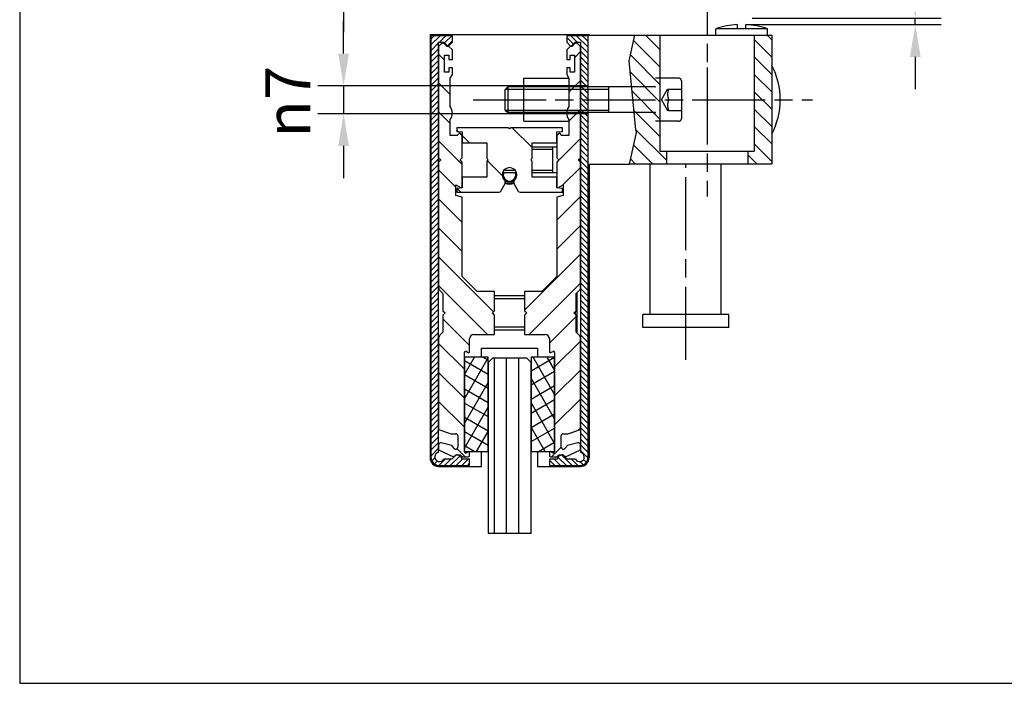
# Model space of a CAD drawing. Units: millimetres. Extents: x 70 to 2050, y 60 to 2910.
# Drawn here: x 70 to 834, y 60 to 575 of the extents above; entities that cross this region are included whole.
import ezdxf

# ---------------------------------------------------------------- set-up
doc = ezdxf.new("R2010")
doc.units = ezdxf.units.MM
doc.header["$LTSCALE"] = 10
for name, pattern in [('CHAIN', [0.3543, 0.2362, -0.0295, 0.0591, -0.0295]), ('STRICHPUNKT', [25.4, 12.7, -6.35, 0, -6.35]), ('VERDECKT', [9.525, 6.35, -3.175])]:
    doc.linetypes.add(name, pattern=pattern)
for name, color, linetype in [('Deutsch', 4, 'Continuous'), ('Dick', 2, 'Continuous'), ('Duenn', 7, 'Continuous'), ('Mass', 7, 'Continuous'), ('Mittellinie', 7, 'STRICHPUNKT'), ('Rahmen', 2, 'Continuous'), ('Schraffur', 9, 'Continuous'), ('Verdeckt', 7, 'VERDECKT')]:
    doc.layers.add(name, color=color, linetype=linetype)
doc.styles.add('Bemassungstext (DORMA)', font='isocpeur.ttf')
doc.styles.add('Notiztext Gr. 3.5 (DORMA)', font='isocpeur.ttf')
doc.styles.add('Textstil41', font='isocpeur.ttf')
doc.dimstyles.new('Bemassung (DORMA)', dxfattribs={"dimscale": 10, "dimtxt": 3.5, "dimasz": 2.5, "dimexe": 2, "dimexo": 0, "dimgap": 0.8, "dimtad": 1, "dimdec": 8, "dimrnd": 1e-08, "dimtxsty": 'Bemassungstext (DORMA)', "dimcen": 0.09, "dimdle": 10, "dimclrd": 256, "dimclre": 256, "dimclrt": 7, "dimadec": 6, "dimazin": 2, "dimtfac": 0.714286, "dimtdec": 3, "dimtmove": 0, "dimatfit": 3, "dimfxl": 0, "dimtolj": 1, "dimlwd": -1, "dimlwe": -1, "dimarcsym": 0})

# ---------------------------------------------------------------- blocks, each defined once
blk = doc.blocks.new('Ränder A4 Rahmen -DETAIL-')
at = {"layer": 'Rahmen'}
for p, q in [((7, 291), (7, 6)), ((7, 6), (205, 6))]:
    blk.add_line(p, q, dxfattribs=at)
at = {"layer": 'Deutsch', "style": 'Textstil41'}
blk.add_attdef('DETAIL-Name-Deutsch_001', (40.5, 281), '', height=5, dxfattribs=at)
at = {"layer": 'Rahmen'}
for tag, p, height, style in [('DETAIL-Datum_001', (84.6, 10.5), 3.5, 'Notiztext Gr. 3.5 (DORMA)'), ('DETAIL-Nummer_001', (173, 9), 5, 'Textstil41')]:
    blk.add_attdef(tag, p, '', height=height, dxfattribs=dict(at, style=style))
blk = doc.blocks.new('*D36')
at = {"layer": 'Defpoints', "color": 0}
for p in [(638.27, 575.89), (633.27, 570.8), (764.66, 570.8)]:
    blk.add_point(p, dxfattribs=at)
at = {"layer": 'Mass'}
for p, q in [((764.66, 600.89), (764.66, 811.64)), ((638.27, 575.89), (784.66, 575.89)), ((764.66, 570.8), (764.66, 575.89)), ((633.27, 570.8), (784.66, 570.8)), ((764.66, 545.8), (764.66, 520.8))]:
    blk.add_line(p, q, dxfattribs=at)
for points in [[(760.49, 600.89), (768.82, 600.89), (764.66, 575.89)], [(760.49, 545.8), (768.82, 545.8), (764.66, 570.8)]]:
    blk.add_solid(points, dxfattribs=at)
at = {"layer": 'Mass', "color": 7, "insert": (714.66, 633.89), "char_height": 35, "attachment_point": 1, "rotation": 90, "style": 'Bemassungstext (DORMA)'}
blk.add_mtext('\\A1; max.2,5', dxfattribs=at)
blk = doc.blocks.new('*D37')
at = {"layer": 'Defpoints', "color": 0}
for p in [(503.27, 636.72), (321.21, 615.05), (503.27, 615.05)]:
    blk.add_point(p, dxfattribs=at)
at = {"layer": 'Mass'}
for p, q in [((321.21, 661.72), (321.21, 686.72)), ((503.27, 636.72), (301.21, 636.72)), ((321.21, 636.72), (321.21, 615.05)), ((503.27, 615.05), (301.21, 615.05)), ((321.21, 590.05), (321.21, 565.05))]:
    blk.add_line(p, q, dxfattribs=at)
for points in [[(317.05, 661.72), (325.38, 661.72), (321.21, 636.72)], [(317.05, 590.05), (325.38, 590.05), (321.21, 615.05)]]:
    blk.add_solid(points, dxfattribs=at)
at = {"layer": 'Mass', "color": 7, "insert": (260.55, 596.48), "char_height": 35, "attachment_point": 1, "rotation": 90, "style": 'Bemassungstext (DORMA)'}
blk.add_mtext('\\A1;{\\A1;\\fAIGDT|b0|i0;\\H35.0000;n\\fISOCPEUR|b0|i0;\\H0.0000;}7', dxfattribs=at)
blk = doc.blocks.new('*D38')
at = {"layer": 'Defpoints', "color": 0}
for p in [(510.94, 523.39), (321.21, 501.72), (510.94, 501.72)]:
    blk.add_point(p, dxfattribs=at)
at = {"layer": 'Mass'}
for p, q in [((321.21, 548.39), (321.21, 573.39)), ((510.94, 523.39), (301.21, 523.39)), ((321.21, 523.39), (321.21, 501.72)), ((510.94, 501.72), (301.21, 501.72)), ((321.21, 476.72), (321.21, 451.72))]:
    blk.add_line(p, q, dxfattribs=at)
for points in [[(317.05, 548.39), (325.38, 548.39), (321.21, 523.39)], [(317.05, 476.72), (325.38, 476.72), (321.21, 501.72)]]:
    blk.add_solid(points, dxfattribs=at)
at = {"layer": 'Mass', "color": 7, "insert": (260.55, 483.15), "char_height": 35, "attachment_point": 1, "rotation": 90, "style": 'Bemassungstext (DORMA)'}
blk.add_mtext('\\A1;{\\A1;\\fAIGDT|b0|i0;\\H35.0000;n\\fISOCPEUR|b0|i0;\\H0.0000;}7', dxfattribs=at)

msp = doc.modelspace()

# ---------------------------------------------------------------- hatches: boundary and pattern name
at = {"layer": 'Schraffur'}
h = msp.add_hatch(dxfattribs=at)
h.set_pattern_fill('ANSI31', color=256, scale=25.4, style=0)
h.set_pattern_definition([(45, (0, 0), (-2.245064, 2.245064), [])])
edge = h.paths.add_edge_path()
edge.add_line((405.60763862, 557.21879356), (405.60763862, 562.21879356))
edge.add_line((405.60763862, 562.21879356), (388.94097195, 562.21879356))
edge.add_line((388.94097195, 562.21879356), (388.94097195, 235.5521269))
edge.add_ellipse((395.60763862, 235.5521269), major_axis=(-6.66666667, 0), ratio=1, start_angle=0, end_angle=90)
edge.add_line((395.60763862, 228.88546023), (418.94097195, 228.88546023))
edge.add_line((418.94097195, 228.88546023), (418.94097195, 233.88546023))
edge.add_line((418.94097195, 233.88546023), (412.94097195, 233.88546023))
edge.add_ellipse((409.9409764, 233.88029082), major_axis=(2.99999555, 0.00516941), ratio=1, start_angle=0, end_angle=74.9012714294)
edge.add_line((410.71743354, 236.77806829), (409.199791, 237.18471939))
edge.add_ellipse((408.94097195, 236.21879356), major_axis=(0.25881905, 0.96592583), ratio=1, start_angle=0, end_angle=15)
edge.add_ellipse((408.94097195, 236.21879356), major_axis=(0, 1), ratio=1, start_angle=0, end_angle=45)
edge.add_line((408.23386517, 236.92590034), (405.19342505, 233.88546023))
edge.add_line((405.19342505, 233.88546023), (398.87362494, 233.88546023))
edge.add_ellipse((395.60763862, 235.5521269), major_axis=(3.26598632, -1.66666667), ratio=1, start_angle=127.5113734858, end_angle=360, ccw=False)
edge.add_line((394.94097195, 239.15767817), (394.94097195, 240.99238291))
edge.add_line((394.94097195, 240.99238291), (394.94097195, 244.88546023))
edge.add_line((394.94097195, 244.88546023), (394.94097195, 256.88546023))
edge.add_line((394.94097195, 256.88546023), (394.94097195, 327.50474835))
edge.add_line((394.94097195, 327.50474835), (394.94097195, 366.93283877))
edge.add_line((394.94097195, 366.93283877), (394.94097195, 464.21879356))
edge.add_line((394.94097195, 464.21879356), (394.94097195, 467.5521269))
edge.add_line((394.94097195, 467.5521269), (394.94097195, 553.88546023))
edge.add_line((394.94097195, 553.88546023), (394.94097195, 557.21879356))
edge.add_line((394.94097195, 557.21879356), (398.94097195, 557.21879356))
edge.add_line((398.94097195, 557.21879356), (402.27430528, 553.88546023))
edge.add_line((402.27430528, 553.88546023), (405.60763862, 557.21879356))
h = msp.add_hatch(dxfattribs=at)
h.set_pattern_fill('ANSI31', color=256, scale=25.4, angle=90, style=0)
h.set_pattern_definition([(135, (0, 0), (-2.245064, -2.245064), [])])
edge = h.paths.add_edge_path()
edge.add_line((494.27430528, 562.21879356), (494.27430528, 557.21879356))
edge.add_line((494.27430528, 557.21879356), (497.60763862, 553.88546023))
edge.add_line((497.60763862, 553.88546023), (500.94097195, 557.21879356))
edge.add_line((500.94097195, 557.21879356), (504.94097195, 557.21879356))
edge.add_line((504.94097195, 557.21879356), (504.94097195, 553.88546023))
edge.add_line((504.94097195, 553.88546023), (504.94097195, 522.5521269))
edge.add_line((504.94097195, 522.5521269), (504.94097195, 520.55546023))
edge.add_line((504.94097195, 520.55546023), (504.94097195, 504.54879356))
edge.add_line((504.94097195, 504.54879356), (504.94097195, 502.5521269))
edge.add_line((504.94097195, 502.5521269), (504.94097195, 467.5521269))
edge.add_line((504.94097195, 467.5521269), (504.94097195, 464.21879356))
edge.add_line((504.94097195, 464.21879356), (504.94097195, 366.93283877))
edge.add_line((504.94097195, 366.93283877), (504.94097195, 327.50474835))
edge.add_line((504.94097195, 327.50474835), (504.94097195, 256.88546023))
edge.add_line((504.94097195, 256.88546023), (504.94097195, 244.88546023))
edge.add_line((504.94097195, 244.88546023), (504.94097195, 240.99238291))
edge.add_line((504.94097195, 240.99238291), (504.94097195, 239.15767817))
edge.add_ellipse((504.27430528, 235.5521269), major_axis=(0.66666667, 3.60555128), ratio=1, start_angle=127.5113734858, end_angle=360, ccw=False)
edge.add_line((501.00831896, 233.88546023), (494.68851885, 233.88546023))
edge.add_line((494.68851885, 233.88546023), (491.64807873, 236.92590034))
edge.add_ellipse((490.94097195, 236.21879356), major_axis=(0.70710678, 0.70710678), ratio=1, start_angle=0, end_angle=45)
edge.add_ellipse((490.94097195, 236.21879356), major_axis=(0, 1), ratio=1, start_angle=0, end_angle=15)
edge.add_line((490.68215291, 237.18471939), (489.16451036, 236.77806829))
edge.add_ellipse((489.9409675, 233.88029082), major_axis=(-0.77645714, 2.89777748), ratio=1, start_angle=0, end_angle=74.9012714294)
edge.add_line((486.94097195, 233.88546023), (480.94097195, 233.88546023))
edge.add_line((480.94097195, 233.88546023), (480.94097195, 228.88546023))
edge.add_line((480.94097195, 228.88546023), (504.27430528, 228.88546023))
edge.add_ellipse((504.27430528, 235.5521269), major_axis=(0, -6.66666667), ratio=1, start_angle=0, end_angle=90)
edge.add_line((510.94097195, 235.5521269), (510.94097195, 462.5521269))
edge.add_line((510.94097195, 462.5521269), (510.94097195, 489.21879356))
edge.add_line((510.94097195, 489.21879356), (510.94097195, 502.5521269))
edge.add_line((510.94097195, 502.5521269), (510.94097195, 504.54879356))
edge.add_line((510.94097195, 504.54879356), (510.94097195, 520.55546023))
edge.add_line((510.94097195, 520.55546023), (510.94097195, 522.5521269))
edge.add_line((510.94097195, 522.5521269), (510.94097195, 562.21879356))
edge.add_line((510.94097195, 562.21879356), (494.27430528, 562.21879356))
h = msp.add_hatch(dxfattribs=at)
h.set_pattern_fill('ANSI31', color=256, scale=76.2, angle=90, style=0)
h.set_pattern_definition([(135, (0, 0), (-6.73519, -6.73519), [])])
h.paths.add_polyline_path([(639.94097195, 472.5521269), (639.94097195, 562.5521269), (653.27430528, 562.5521269), (653.27430528, 462.5521269), (634.94097195, 462.5521269), (634.94097195, 472.5521269)])
h.paths.add_polyline_path([(542.63858274, 542.73121358), (547.04323015, 562.5521269), (566.60763862, 562.5521269), (566.60763862, 472.5521269), (571.60763862, 472.5521269), (571.60763862, 462.5521269), (542.73973146, 462.5521269), (548.19244645, 487.08934436), (547.97989661, 489.21879356), (546.649037, 502.5521269), (544.65274759, 522.5521269)])
h = msp.add_hatch(dxfattribs=at)
h.set_pattern_fill('ANSI31', color=256, scale=127, angle=90, style=0)
h.set_pattern_definition([(135, (0, 0), (-11.22532, -11.22532), [])])
edge = h.paths.add_edge_path()
edge.add_ellipse((398.27430528, 327.50474835), major_axis=(-2.3570226, 2.3570226), ratio=1, start_angle=0, end_angle=45)
edge.add_line((394.94097195, 327.50474835), (394.94097195, 256.88546023))
edge.add_line((394.94097195, 256.88546023), (404.62167488, 253.5521269))
edge.add_line((404.62167488, 253.5521269), (408.27430528, 253.5521269))
edge.add_ellipse((408.27430528, 251.88546023), major_axis=(0, 1.66666667), ratio=1, start_angle=270, end_angle=360, ccw=False)
edge.add_line((409.94097195, 251.88546023), (409.94097195, 243.21879356))
edge.add_ellipse((408.27430528, 243.21879356), major_axis=(1.66666667, 0), ratio=1, start_angle=221, end_angle=360, ccw=False)
edge.add_line((407.01645598, 242.12536185), (405.09387265, 244.33704097))
edge.add_line((405.09387265, 244.33704097), (397.03900369, 246.49533661))
edge.add_ellipse((396.60763862, 244.88546023), major_axis=(0.43136508, 1.60987638), ratio=1, start_angle=0, end_angle=105)
edge.add_line((394.94097195, 244.88546023), (394.94097195, 240.99238291))
edge.add_line((394.94097195, 240.99238291), (406.60763862, 235.5521269))
edge.add_line((406.60763862, 235.5521269), (408.27430528, 237.21879356))
edge.add_line((408.27430528, 237.21879356), (408.94097195, 237.21879356))
edge.add_line((408.94097195, 237.21879356), (411.60763862, 237.21879356))
edge.add_line((411.60763862, 237.21879356), (413.27430528, 235.5521269))
edge.add_line((413.27430528, 235.5521269), (417.94097195, 235.5521269))
edge.add_ellipse((417.94097195, 236.5521269), major_axis=(0, -1), ratio=1, start_angle=0, end_angle=90)
edge.add_line((418.94097195, 236.5521269), (418.94097195, 239.0521269))
edge.add_ellipse((418.27430528, 239.0521269), major_axis=(0.66666667, 0), ratio=1, start_angle=0, end_angle=120)
edge.add_line((417.94097195, 239.62947717), (416.44097195, 238.76345176))
edge.add_ellipse((415.94097195, 239.62947717), major_axis=(0.5, -0.8660254), ratio=1, start_angle=240, end_angle=360, ccw=False)
edge.add_line((414.94097195, 239.62947717), (414.94097195, 239.71879356))
edge.add_line((414.94097195, 239.71879356), (414.94097195, 313.0521269))
edge.add_line((414.94097195, 313.0521269), (414.94097195, 316.47477663))
edge.add_ellipse((415.94097195, 316.47477663), major_axis=(-1, 0), ratio=1, start_angle=240, end_angle=360, ccw=False)
edge.add_line((416.44097195, 317.34080203), (417.94097195, 316.47477663))
edge.add_ellipse((418.27430528, 317.0521269), major_axis=(-0.33333333, -0.57735027), ratio=1, start_angle=0, end_angle=120)
edge.add_line((418.94097195, 317.0521269), (418.94097195, 327.21879356))
edge.add_ellipse((422.27430528, 327.21879356), major_axis=(-3.33333333, 0), ratio=1, start_angle=270, end_angle=360, ccw=False)
edge.add_line((422.27430528, 330.5521269), (438.27430528, 330.5521269))
edge.add_line((438.27430528, 330.5521269), (438.27430528, 345.5521269))
edge.add_line((438.27430528, 345.5521269), (436.60763862, 347.21879356))
edge.add_line((436.60763862, 347.21879356), (438.27430528, 348.88546023))
edge.add_line((438.27430528, 348.88546023), (438.27430528, 363.88546023))
edge.add_line((438.27430528, 363.88546023), (424.94097195, 363.88546023))
edge.add_line((424.94097195, 363.88546023), (413.27430528, 375.5521269))
edge.add_line((413.27430528, 375.5521269), (413.27430528, 436.88546023))
edge.add_line((413.27430528, 436.88546023), (408.27430528, 438.22520619))
edge.add_line((408.27430528, 438.22520619), (408.27430528, 446.62441968))
edge.add_line((408.27430528, 446.62441968), (412.44097195, 444.21879356))
edge.add_line((412.44097195, 444.21879356), (413.27430528, 445.0521269))
edge.add_line((413.27430528, 445.0521269), (413.27430528, 452.5521269))
edge.add_line((413.27430528, 452.5521269), (413.27430528, 464.21879356))
edge.add_line((413.27430528, 464.21879356), (411.60763862, 465.88546023))
edge.add_line((411.60763862, 465.88546023), (413.27430528, 467.5521269))
edge.add_line((413.27430528, 467.5521269), (413.27430528, 479.21879356))
edge.add_line((413.27430528, 479.21879356), (413.27430528, 484.88546023))
edge.add_line((413.27430528, 484.88546023), (411.27430528, 486.88546023))
edge.add_line((411.27430528, 486.88546023), (409.27430528, 484.88546023))
edge.add_line((409.27430528, 484.88546023), (403.94097195, 484.88546023))
edge.add_line((403.94097195, 484.88546023), (403.94097195, 497.21879356))
edge.add_ellipse((397.27430528, 502.21879356), major_axis=(6.66666667, -5), ratio=1, start_angle=0, end_angle=73.7397952917)
edge.add_line((403.94097195, 507.21879356), (403.94097195, 529.33204222))
edge.add_line((403.94097195, 529.33204222), (405.60763862, 532.21879356))
edge.add_line((405.60763862, 532.21879356), (405.60763862, 537.21879356))
edge.add_line((405.60763862, 537.21879356), (402.94097195, 537.21879356))
edge.add_line((402.94097195, 537.21879356), (402.94097195, 533.88546023))
edge.add_line((402.94097195, 533.88546023), (399.60763862, 533.88546023))
edge.add_line((399.60763862, 533.88546023), (399.60763862, 547.21879356))
edge.add_line((399.60763862, 547.21879356), (402.94097195, 547.21879356))
edge.add_line((402.94097195, 547.21879356), (402.94097195, 543.88546023))
edge.add_line((402.94097195, 543.88546023), (405.60763862, 543.88546023))
edge.add_line((405.60763862, 543.88546023), (405.60763862, 551.21879356))
edge.add_line((405.60763862, 551.21879356), (402.94097195, 553.88546023))
edge.add_line((402.94097195, 553.88546023), (402.27430528, 553.88546023))
edge.add_line((402.27430528, 553.88546023), (401.60763862, 553.88546023))
edge.add_line((401.60763862, 553.88546023), (399.68851885, 555.80458))
edge.add_ellipse((398.27430528, 554.39036644), major_axis=(1.41421356, 1.41421356), ratio=1, start_angle=0, end_angle=90)
edge.add_line((396.86009172, 555.80458), (394.94097195, 553.88546023))
edge.add_line((394.94097195, 553.88546023), (394.94097195, 467.5521269))
edge.add_line((394.94097195, 467.5521269), (396.60763862, 465.88546023))
edge.add_line((396.60763862, 465.88546023), (394.94097195, 464.21879356))
edge.add_line((394.94097195, 464.21879356), (394.94097195, 366.93283877))
edge.add_ellipse((398.27430528, 366.93283877), major_axis=(-3.33333333, 0), ratio=1, start_angle=0, end_angle=45)
edge.add_line((395.91728268, 364.57581617), (398.27430528, 362.21879356))
edge.add_line((398.27430528, 362.21879356), (398.27430528, 348.88546023))
edge.add_line((398.27430528, 348.88546023), (399.94097195, 347.21879356))
edge.add_line((399.94097195, 347.21879356), (398.27430528, 345.5521269))
edge.add_line((398.27430528, 345.5521269), (398.27430528, 332.21879356))
edge.add_line((398.27430528, 332.21879356), (395.91728268, 329.86177096))
h = msp.add_hatch(dxfattribs=at)
h.set_pattern_fill('ANSI31', color=256, scale=127, style=0)
h.set_pattern_definition([(45, (0, 0), (-11.22532, 11.22532), [])])
edge = h.paths.add_edge_path()
edge.add_line((461.60763862, 345.5521269), (461.60763862, 330.5521269))
edge.add_line((461.60763862, 330.5521269), (477.60763862, 330.5521269))
edge.add_ellipse((477.60763862, 327.21879356), major_axis=(0, 3.33333333), ratio=1, start_angle=270, end_angle=360, ccw=False)
edge.add_line((480.94097195, 327.21879356), (480.94097195, 317.0521269))
edge.add_ellipse((481.60763862, 317.0521269), major_axis=(-0.66666667, 0), ratio=1, start_angle=0, end_angle=120)
edge.add_line((481.94097195, 316.47477663), (483.44097195, 317.34080203))
edge.add_ellipse((483.94097195, 316.47477663), major_axis=(-0.5, 0.8660254), ratio=1, start_angle=240, end_angle=360, ccw=False)
edge.add_line((484.94097195, 316.47477663), (484.94097195, 313.0521269))
edge.add_line((484.94097195, 313.0521269), (484.94097195, 239.71879356))
edge.add_line((484.94097195, 239.71879356), (484.94097195, 239.62947717))
edge.add_ellipse((483.94097195, 239.62947717), major_axis=(1, 0), ratio=1, start_angle=240, end_angle=360, ccw=False)
edge.add_line((483.44097195, 238.76345176), (481.94097195, 239.62947717))
edge.add_ellipse((481.60763862, 239.0521269), major_axis=(0.33333333, 0.57735027), ratio=1, start_angle=0, end_angle=120)
edge.add_line((480.94097195, 239.0521269), (480.94097195, 236.5521269))
edge.add_ellipse((481.94097195, 236.5521269), major_axis=(-1, 0), ratio=1, start_angle=0, end_angle=90)
edge.add_line((481.94097195, 235.5521269), (486.60763862, 235.5521269))
edge.add_line((486.60763862, 235.5521269), (488.27430528, 237.21879356))
edge.add_line((488.27430528, 237.21879356), (490.94097195, 237.21879356))
edge.add_line((490.94097195, 237.21879356), (491.60763862, 237.21879356))
edge.add_line((491.60763862, 237.21879356), (493.27430528, 235.5521269))
edge.add_line((493.27430528, 235.5521269), (504.94097195, 240.99238291))
edge.add_line((504.94097195, 240.99238291), (504.94097195, 244.88546023))
edge.add_ellipse((503.27430528, 244.88546023), major_axis=(1.66666667, 0), ratio=1, start_angle=0, end_angle=105)
edge.add_line((502.84294021, 246.49533661), (494.78807125, 244.33704097))
edge.add_line((494.78807125, 244.33704097), (492.86548792, 242.12536185))
edge.add_ellipse((491.60763862, 243.21879356), major_axis=(1.2578493, -1.09343171), ratio=1, start_angle=221, end_angle=360, ccw=False)
edge.add_line((489.94097195, 243.21879356), (489.94097195, 251.88546023))
edge.add_ellipse((491.60763862, 251.88546023), major_axis=(-1.66666667, 0), ratio=1, start_angle=270, end_angle=360, ccw=False)
edge.add_line((491.60763862, 253.5521269), (495.26026903, 253.5521269))
edge.add_line((495.26026903, 253.5521269), (504.94097195, 256.88546023))
edge.add_line((504.94097195, 256.88546023), (504.94097195, 327.50474835))
edge.add_ellipse((501.60763862, 327.50474835), major_axis=(3.33333333, 0), ratio=1, start_angle=0, end_angle=45)
edge.add_line((503.96466122, 329.86177096), (501.60763862, 332.21879356))
edge.add_line((501.60763862, 332.21879356), (501.60763862, 345.5521269))
edge.add_line((501.60763862, 345.5521269), (499.94097195, 347.21879356))
edge.add_line((499.94097195, 347.21879356), (501.60763862, 348.88546023))
edge.add_line((501.60763862, 348.88546023), (501.60763862, 362.21879356))
edge.add_line((501.60763862, 362.21879356), (503.96466122, 364.57581617))
edge.add_ellipse((501.60763862, 366.93283877), major_axis=(2.3570226, -2.3570226), ratio=1, start_angle=0, end_angle=45)
edge.add_line((504.94097195, 366.93283877), (504.94097195, 464.21879356))
edge.add_line((504.94097195, 464.21879356), (503.27430528, 465.88546023))
edge.add_line((503.27430528, 465.88546023), (504.94097195, 467.5521269))
edge.add_line((504.94097195, 467.5521269), (504.94097195, 502.5521269))
edge.add_line((504.94097195, 502.5521269), (504.94097195, 504.54879356))
edge.add_line((504.94097195, 504.54879356), (504.94097195, 520.55546023))
edge.add_line((504.94097195, 520.55546023), (504.94097195, 522.5521269))
edge.add_line((504.94097195, 522.5521269), (504.94097195, 553.88546023))
edge.add_line((504.94097195, 553.88546023), (503.02185218, 555.80458))
edge.add_ellipse((501.60763862, 554.39036644), major_axis=(1.41421356, 1.41421356), ratio=1, start_angle=0, end_angle=90)
edge.add_line((500.19342505, 555.80458), (498.27430528, 553.88546023))
edge.add_line((498.27430528, 553.88546023), (497.60763862, 553.88546023))
edge.add_line((497.60763862, 553.88546023), (496.94097195, 553.88546023))
edge.add_line((496.94097195, 553.88546023), (494.27430528, 551.21879356))
edge.add_line((494.27430528, 551.21879356), (494.27430528, 543.88546023))
edge.add_line((494.27430528, 543.88546023), (496.94097195, 543.88546023))
edge.add_line((496.94097195, 543.88546023), (496.94097195, 547.21879356))
edge.add_line((496.94097195, 547.21879356), (500.27430528, 547.21879356))
edge.add_line((500.27430528, 547.21879356), (500.27430528, 533.88546023))
edge.add_line((500.27430528, 533.88546023), (496.94097195, 533.88546023))
edge.add_line((496.94097195, 533.88546023), (496.94097195, 537.21879356))
edge.add_line((496.94097195, 537.21879356), (494.27430528, 537.21879356))
edge.add_line((494.27430528, 537.21879356), (494.27430528, 532.21879356))
edge.add_line((494.27430528, 532.21879356), (495.94097195, 529.33204222))
edge.add_line((495.94097195, 529.33204222), (495.94097195, 529.21879356))
edge.add_line((495.94097195, 529.21879356), (495.94097195, 522.5521269))
edge.add_line((495.94097195, 522.5521269), (495.94097195, 520.55546023))
edge.add_line((495.94097195, 520.55546023), (495.94097195, 507.21879356))
edge.add_ellipse((502.60763862, 502.21879356), major_axis=(-6.66666667, 5), ratio=1, start_angle=0, end_angle=20.6335647293)
edge.add_ellipse((502.60763862, 502.21879356), major_axis=(-8.00097147, 2.33), ratio=1, start_angle=0, end_angle=13.9438901407)
edge.add_ellipse((502.60763862, 502.21879356), major_axis=(-8.326664, 0.33333333), ratio=1, start_angle=0, end_angle=39.1623404218)
edge.add_line((495.94097195, 497.21879356), (495.94097195, 495.88546023))
edge.add_line((495.94097195, 495.88546023), (495.94097195, 484.88546023))
edge.add_line((495.94097195, 484.88546023), (490.60763862, 484.88546023))
edge.add_line((490.60763862, 484.88546023), (488.60763862, 486.88546023))
edge.add_line((488.60763862, 486.88546023), (486.60763862, 484.88546023))
edge.add_line((486.60763862, 484.88546023), (486.60763862, 479.21879356))
edge.add_line((486.60763862, 479.21879356), (486.60763862, 467.5521269))
edge.add_line((486.60763862, 467.5521269), (488.27430528, 465.88546023))
edge.add_line((488.27430528, 465.88546023), (486.60763862, 464.21879356))
edge.add_line((486.60763862, 464.21879356), (486.60763862, 452.5521269))
edge.add_line((486.60763862, 452.5521269), (486.60763862, 445.0521269))
edge.add_line((486.60763862, 445.0521269), (487.44097195, 444.21879356))
edge.add_line((487.44097195, 444.21879356), (491.60763862, 446.62441968))
edge.add_line((491.60763862, 446.62441968), (491.60763862, 438.22520619))
edge.add_line((491.60763862, 438.22520619), (486.60763862, 436.88546023))
edge.add_line((486.60763862, 436.88546023), (486.60763862, 375.5521269))
edge.add_line((486.60763862, 375.5521269), (474.94097195, 363.88546023))
edge.add_line((474.94097195, 363.88546023), (461.60763862, 363.88546023))
edge.add_line((461.60763862, 363.88546023), (461.60763862, 348.88546023))
edge.add_line((461.60763862, 348.88546023), (463.27430528, 347.21879356))
edge.add_line((463.27430528, 347.21879356), (461.60763862, 345.5521269))
h = msp.add_hatch(dxfattribs=at)
h.set_pattern_fill('ANSI31', color=256, scale=254, angle=90, style=0)
h.set_pattern_definition([(135, (0, 0), (-22.4506, -22.4506), [])])
edge = h.paths.add_edge_path()
edge.add_line((432.44097195, 479.21879356), (432.44097195, 466.88546023))
edge.add_line((432.44097195, 466.88546023), (433.44097195, 465.88546023))
edge.add_line((433.44097195, 465.88546023), (432.44097195, 464.88546023))
edge.add_line((432.44097195, 464.88546023), (432.44097195, 452.5521269))
edge.add_line((432.44097195, 452.5521269), (413.27430528, 452.5521269))
edge.add_line((413.27430528, 452.5521269), (413.27430528, 445.0521269))
edge.add_line((413.27430528, 445.0521269), (413.27430528, 444.21879356))
edge.add_line((413.27430528, 444.21879356), (408.94097195, 443.76334188))
edge.add_line((408.94097195, 443.76334188), (408.94097195, 440.88546023))
edge.add_line((408.94097195, 440.88546023), (441.79638637, 440.88546023))
edge.add_ellipse((441.79638637, 442.5521269), major_axis=(0, -1.66666667), ratio=1, start_angle=0, end_angle=60)
edge.add_line((443.23976205, 441.71879356), (446.60763862, 447.5521269))
edge.add_line((446.60763862, 447.5521269), (446.60763862, 449.63621787))
edge.add_ellipse((449.94097195, 454.21879356), major_axis=(-3.33333333, -4.58257569), ratio=1, start_angle=72.0637581449, end_angle=360, ccw=False)
edge.add_line((453.27430528, 449.63621787), (453.27430528, 447.5521269))
edge.add_line((453.27430528, 447.5521269), (456.64218185, 441.71879356))
edge.add_ellipse((458.08555753, 442.5521269), major_axis=(-1.44337567, -0.83333333), ratio=1, start_angle=0, end_angle=60)
edge.add_line((458.08555753, 440.88546023), (490.94097195, 440.88546023))
edge.add_line((490.94097195, 440.88546023), (490.94097195, 443.76334188))
edge.add_line((490.94097195, 443.76334188), (486.60763862, 444.21879356))
edge.add_line((486.60763862, 444.21879356), (486.60763862, 445.0521269))
edge.add_line((486.60763862, 445.0521269), (486.60763862, 452.5521269))
edge.add_line((486.60763862, 452.5521269), (467.44097195, 452.5521269))
edge.add_line((467.44097195, 452.5521269), (467.44097195, 464.88546023))
edge.add_line((467.44097195, 464.88546023), (466.44097195, 465.88546023))
edge.add_line((466.44097195, 465.88546023), (467.44097195, 466.88546023))
edge.add_line((467.44097195, 466.88546023), (467.44097195, 479.21879356))
edge.add_line((467.44097195, 479.21879356), (486.60763862, 479.21879356))
edge.add_line((486.60763862, 479.21879356), (486.60763862, 484.88546023))
edge.add_line((486.60763862, 484.88546023), (486.60763862, 487.5521269))
edge.add_line((486.60763862, 487.5521269), (490.94097195, 488.00757858))
edge.add_line((490.94097195, 488.00757858), (490.94097195, 490.88546023))
edge.add_line((490.94097195, 490.88546023), (450.94097195, 490.88546023))
edge.add_line((450.94097195, 490.88546023), (449.94097195, 489.88546023))
edge.add_line((449.94097195, 489.88546023), (448.94097195, 490.88546023))
edge.add_line((448.94097195, 490.88546023), (408.94097195, 490.88546023))
edge.add_line((408.94097195, 490.88546023), (408.94097195, 488.00757858))
edge.add_line((408.94097195, 488.00757858), (413.27430528, 487.5521269))
edge.add_line((413.27430528, 487.5521269), (413.27430528, 484.88546023))
edge.add_line((413.27430528, 484.88546023), (413.27430528, 479.21879356))
edge.add_line((413.27430528, 479.21879356), (432.44097195, 479.21879356))
h = msp.add_hatch(dxfattribs=at)
h.set_pattern_fill('ANSI37', color=256, scale=76.2, angle=105, style=0)
h.set_pattern_definition([(150, (0, 0), (-4.7625, -8.2489), []), (240, (0, 0), (8.2489, -4.7625), [])])
h.paths.add_polyline_path([(414.94097195, 313.0521269), (414.94097195, 239.71879356), (433.27430528, 239.71879356), (433.27430528, 308.88546023), (433.27430528, 313.0521269)])
h = msp.add_hatch(dxfattribs=at)
h.set_pattern_fill('ANSI31', color=256, scale=76.2, angle=45, style=0)
h.set_pattern_definition([(90, (0, 0), (-9.525, 2e-15), [])])
h.paths.add_polyline_path([(466.60763862, 176.22840696), (433.27430528, 176.22840696), (433.27430528, 239.71879356), (433.27430528, 308.88546023), (436.60763862, 312.21879356), (463.27430528, 312.21879356), (466.60763862, 308.88546023), (466.60763862, 239.71879356)])
h = msp.add_hatch(dxfattribs=at)
h.set_pattern_fill('ANSI37', color=256, scale=76.2, angle=-15, style=0)
h.set_pattern_definition([(30, (0, 0), (-4.7625, 8.24889), []), (120, (0, 0), (-8.24889, -4.7625), [])])
h.paths.add_polyline_path([(484.94097195, 239.71879356), (484.94097195, 313.0521269), (466.60763862, 313.0521269), (466.60763862, 308.88546023), (466.60763862, 239.71879356)])

# ---------------------------------------------------------------- linework, layer by layer
at = {"layer": 'Dick'}
for p, q in [((626.60763862, 567.5521269), (609.94097195, 567.5521269)), ((609.94097195, 562.5521269), (609.94097195, 567.5521269)), ((626.60763862, 570.79530424), (626.60763862, 567.5521269)), ((633.27430528, 567.5521269), (626.60763862, 567.5521269)), ((633.27430528, 567.5521269), (633.27430528, 570.79530424)), ((649.94097195, 567.5521269), (633.27430528, 567.5521269)), ((649.94097195, 562.5521269), (649.94097195, 567.5521269)), ((388.27430528, 563.21879356), (511.60763862, 563.21879356)), ((388.27430528, 563.21879356), (388.27430528, 234.88546023)), ((405.60763862, 562.21879356), (388.94097195, 562.21879356)), ((388.94097195, 562.21879356), (388.94097195, 235.5521269)), ((405.60763862, 557.21879356), (405.60763862, 562.21879356)), ((494.27430528, 562.21879356), (494.27430528, 557.21879356)), ((510.94097195, 562.21879356), (494.27430528, 562.21879356)), ((510.94097195, 562.5521269), (547.04323015, 562.5521269)), ((510.94097195, 562.21879356), (510.94097195, 562.5521269)), ((510.94097195, 235.5521269), (510.94097195, 562.21879356)), ((511.60763862, 563.21879356), (511.60763862, 562.5521269)), ((542.63858274, 542.73121358), (547.04323015, 562.5521269)), ((547.04323015, 562.5521269), (566.60763862, 562.5521269)), ((566.60763862, 562.5521269), (566.60763862, 472.5521269)), ((566.60763862, 562.5521269), (639.94097195, 562.5521269)), ((639.94097195, 472.5521269), (639.94097195, 562.5521269)), ((639.94097195, 562.5521269), (653.27430528, 562.5521269)), ((653.27430528, 562.5521269), (653.27430528, 462.5521269)), ((394.94097195, 239.15767817), (394.94097195, 557.21879356)), ((394.94097195, 557.21879356), (398.94097195, 557.21879356)), ((396.86009172, 555.80458), (394.94097195, 553.88546023)), ((394.94097195, 553.88546023), (394.94097195, 467.5521269)), ((398.94097195, 557.21879356), (402.27430528, 553.88546023)), ((401.60763862, 553.88546023), (399.68851885, 555.80458)), ((402.94097195, 553.88546023), (401.60763862, 553.88546023)), ((402.27430528, 553.88546023), (405.60763862, 557.21879356)), ((405.60763862, 551.21879356), (402.94097195, 553.88546023)), ((405.60763862, 543.88546023), (405.60763862, 551.21879356)), ((494.27430528, 557.21879356), (497.60763862, 553.88546023)), ((496.94097195, 553.88546023), (494.27430528, 551.21879356)), ((494.27430528, 551.21879356), (494.27430528, 543.88546023)), ((498.27430528, 553.88546023), (496.94097195, 553.88546023)), ((497.60763862, 553.88546023), (500.94097195, 557.21879356)), ((500.19342505, 555.80458), (498.27430528, 553.88546023)), ((500.94097195, 557.21879356), (504.94097195, 557.21879356)), ((504.94097195, 553.88546023), (503.02185218, 555.80458)), ((504.94097195, 557.21879356), (504.94097195, 239.15767817)), ((504.94097195, 467.5521269), (504.94097195, 553.88546023)), ((399.60763862, 533.88546023), (399.60763862, 547.21879356)), ((399.60763862, 547.21879356), (402.94097195, 547.21879356)), ((402.94097195, 547.21879356), (402.94097195, 543.88546023)), ((402.94097195, 543.88546023), (405.60763862, 543.88546023)), ((494.27430528, 543.88546023), (496.94097195, 543.88546023)), ((496.94097195, 543.88546023), (496.94097195, 547.21879356)), ((496.94097195, 547.21879356), (500.27430528, 547.21879356)), ((500.27430528, 547.21879356), (500.27430528, 533.88546023)), ((547.97989661, 489.21879356), (542.63858274, 542.73121358)), ((405.60763862, 537.21879356), (402.94097195, 537.21879356)), ((402.94097195, 537.21879356), (402.94097195, 533.88546023)), ((405.60763862, 532.21879356), (405.60763862, 537.21879356)), ((496.94097195, 537.21879356), (494.27430528, 537.21879356)), ((494.27430528, 537.21879356), (494.27430528, 532.21879356)), ((496.94097195, 533.88546023), (496.94097195, 537.21879356)), ((402.94097195, 533.88546023), (399.60763862, 533.88546023)), ((403.94097195, 529.33204222), (405.60763862, 532.21879356)), ((403.94097195, 507.21879356), (403.94097195, 529.33204222)), ((460.94097195, 529.21879356), (495.94097195, 529.21879356)), ((460.94097195, 495.88546023), (460.94097195, 529.21879356)), ((494.27430528, 532.21879356), (495.94097195, 529.33204222)), ((495.94097195, 529.33204222), (495.94097195, 507.21879356)), ((500.27430528, 533.88546023), (496.94097195, 533.88546023)), ((446.60763862, 520.50729356), (448.65247195, 522.5521269)), ((446.60763862, 504.59696023), (446.60763862, 520.50729356)), ((448.65247195, 522.5521269), (448.65247195, 502.5521269)), ((460.94097195, 522.5521269), (448.65247195, 522.5521269)), ((446.60763862, 504.59696023), (448.65247195, 502.5521269)), ((403.94097195, 484.88546023), (403.94097195, 497.21879356)), ((460.94097195, 502.5521269), (448.65247195, 502.5521269)), ((495.94097195, 497.21879356), (495.94097195, 484.88546023)), ((448.94097195, 490.88546023), (408.94097195, 490.88546023)), ((408.94097195, 490.88546023), (408.94097195, 488.00757858)), ((449.94097195, 489.88546023), (448.94097195, 490.88546023)), ((450.94097195, 490.88546023), (449.94097195, 489.88546023)), ((490.94097195, 490.88546023), (450.94097195, 490.88546023)), ((460.94097195, 495.88546023), (495.94097195, 495.88546023)), ((490.94097195, 488.00757858), (490.94097195, 490.88546023)), ((547.97989661, 489.21879356), (548.19244645, 487.08934436)), ((409.27430528, 484.88546023), (403.94097195, 484.88546023)), ((408.94097195, 488.00757858), (413.27430528, 487.5521269)), ((411.27430528, 486.88546023), (409.27430528, 484.88546023)), ((413.27430528, 484.88546023), (411.27430528, 486.88546023)), ((413.27430528, 487.5521269), (413.27430528, 479.21879356)), ((413.27430528, 467.5521269), (413.27430528, 484.88546023)), ((486.60763862, 487.5521269), (490.94097195, 488.00757858)), ((486.60763862, 479.21879356), (486.60763862, 487.5521269)), ((488.60763862, 486.88546023), (486.60763862, 484.88546023)), ((486.60763862, 484.88546023), (486.60763862, 467.5521269)), ((490.60763862, 484.88546023), (488.60763862, 486.88546023)), ((495.94097195, 484.88546023), (490.60763862, 484.88546023)), ((548.19244645, 487.08934436), (542.73973146, 462.5521269)), ((413.27430528, 479.21879356), (432.44097195, 479.21879356)), ((432.44097195, 479.21879356), (432.44097195, 466.88546023)), ((467.44097195, 466.88546023), (467.44097195, 479.21879356)), ((467.44097195, 479.21879356), (486.60763862, 479.21879356)), ((486.60763862, 475.88546023), (467.44097195, 475.88546023)), ((483.27430528, 475.88546023), (483.27430528, 455.88546023)), ((394.94097195, 467.5521269), (396.60763862, 465.88546023)), ((396.60763862, 465.88546023), (394.94097195, 464.21879356)), ((411.60763862, 465.88546023), (413.27430528, 467.5521269)), ((413.27430528, 464.21879356), (411.60763862, 465.88546023)), ((432.44097195, 466.88546023), (433.44097195, 465.88546023)), ((433.44097195, 465.88546023), (432.44097195, 464.88546023)), ((466.44097195, 465.88546023), (467.44097195, 466.88546023)), ((467.44097195, 464.88546023), (466.44097195, 465.88546023)), ((486.60763862, 467.5521269), (488.27430528, 465.88546023)), ((488.27430528, 465.88546023), (486.60763862, 464.21879356)), ((503.27430528, 465.88546023), (504.94097195, 467.5521269)), ((504.94097195, 464.21879356), (503.27430528, 465.88546023)), ((504.27430528, 466.88546023), (504.27430528, 464.88546023)), ((566.60763862, 472.5521269), (571.60763862, 472.5521269)), ((571.60763862, 472.5521269), (571.60763862, 462.5521269)), ((571.60763862, 472.5521269), (634.94097195, 472.5521269)), ((634.94097195, 472.5521269), (639.94097195, 472.5521269)), ((634.94097195, 462.5521269), (634.94097195, 472.5521269)), ((394.94097195, 464.21879356), (394.94097195, 366.93283877)), ((413.27430528, 445.0521269), (413.27430528, 464.21879356)), ((432.44097195, 464.88546023), (432.44097195, 452.5521269)), ((467.44097195, 452.5521269), (467.44097195, 464.88546023)), ((486.60763862, 464.21879356), (486.60763862, 445.0521269)), ((504.94097195, 366.93283877), (504.94097195, 464.21879356)), ((510.94097195, 462.5521269), (542.73973146, 462.5521269)), ((511.60763862, 462.5521269), (511.60763862, 234.88546023)), ((571.60763862, 462.5521269), (542.73973146, 462.5521269)), ((559.10763862, 345.88546023), (559.10763862, 462.5521269)), ((634.94097195, 462.5521269), (571.60763862, 462.5521269)), ((614.10763862, 345.88546023), (614.10763862, 462.5521269)), ((653.27430528, 462.5521269), (634.94097195, 462.5521269)), ((432.44097195, 452.5521269), (413.27430528, 452.5521269)), ((413.27430528, 452.5521269), (413.27430528, 444.21879356)), ((455.35699755, 455.88546023), (444.52494635, 455.88546023)), ((486.60763862, 455.88546023), (467.44097195, 455.88546023)), ((486.60763862, 452.5521269), (467.44097195, 452.5521269)), ((486.60763862, 444.21879356), (486.60763862, 452.5521269)), ((408.27430528, 438.22520619), (408.27430528, 446.62441968)), ((408.27430528, 446.62441968), (412.44097195, 444.21879356)), ((413.27430528, 444.21879356), (408.94097195, 443.76334188)), ((408.94097195, 443.76334188), (408.94097195, 440.88546023)), ((412.44097195, 444.21879356), (413.27430528, 445.0521269)), ((443.23976205, 441.71879356), (446.60763862, 447.5521269)), ((446.60763862, 447.5521269), (446.60763862, 449.63621787)), ((453.27430528, 449.63621787), (453.27430528, 447.5521269)), ((453.27430528, 447.5521269), (456.64218185, 441.71879356)), ((486.60763862, 445.0521269), (487.44097195, 444.21879356)), ((490.94097195, 443.76334188), (486.60763862, 444.21879356)), ((487.44097195, 444.21879356), (491.60763862, 446.62441968)), ((490.94097195, 440.88546023), (490.94097195, 443.76334188)), ((491.60763862, 446.62441968), (491.60763862, 438.22520619)), ((413.27430528, 436.88546023), (408.27430528, 438.22520619)), ((408.94097195, 440.88546023), (441.79638637, 440.88546023)), ((413.27430528, 375.5521269), (413.27430528, 436.88546023)), ((458.08555753, 440.88546023), (490.94097195, 440.88546023)), ((491.60763862, 438.22520619), (486.60763862, 436.88546023)), ((486.60763862, 436.88546023), (486.60763862, 375.5521269)), ((424.94097195, 363.88546023), (413.27430528, 375.5521269)), ((486.60763862, 375.5521269), (474.94097195, 363.88546023)), ((395.91728268, 364.57581617), (398.27430528, 362.21879356)), ((398.27430528, 362.21879356), (398.27430528, 348.88546023)), ((438.27430528, 363.88546023), (424.94097195, 363.88546023)), ((438.27430528, 348.88546023), (438.27430528, 363.88546023)), ((461.60763862, 360.5521269), (438.27430528, 360.5521269)), ((474.94097195, 363.88546023), (461.60763862, 363.88546023)), ((461.60763862, 363.88546023), (461.60763862, 348.88546023)), ((501.60763862, 362.21879356), (503.96466122, 364.57581617)), ((501.60763862, 348.88546023), (501.60763862, 362.21879356)), ((502.10763862, 362.71879356), (502.10763862, 331.71879356)), ((398.27430528, 348.88546023), (399.94097195, 347.21879356)), ((399.94097195, 347.21879356), (398.27430528, 345.5521269)), ((398.27430528, 345.5521269), (398.27430528, 332.21879356)), ((436.60763862, 347.21879356), (438.27430528, 348.88546023)), ((438.27430528, 345.5521269), (436.60763862, 347.21879356)), ((438.27430528, 330.5521269), (438.27430528, 345.5521269)), ((461.60763862, 348.88546023), (463.27430528, 347.21879356)), ((463.27430528, 347.21879356), (461.60763862, 345.5521269)), ((461.60763862, 345.5521269), (461.60763862, 330.5521269)), ((499.94097195, 347.21879356), (501.60763862, 348.88546023)), ((501.60763862, 345.5521269), (499.94097195, 347.21879356)), ((500.77430528, 348.0521269), (500.77430528, 346.38546023)), ((501.60763862, 332.21879356), (501.60763862, 345.5521269)), ((619.94097195, 345.88546023), (553.27430528, 345.88546023)), ((553.27430528, 335.88546023), (553.27430528, 345.88546023)), ((619.94097195, 335.88546023), (619.94097195, 345.88546023)), ((398.27430528, 332.21879356), (395.91728268, 329.86177096)), ((422.27430528, 330.5521269), (438.27430528, 330.5521269)), ((461.60763862, 333.88546023), (438.27430528, 333.88546023)), ((461.60763862, 330.5521269), (477.60763862, 330.5521269)), ((503.96466122, 329.86177096), (501.60763862, 332.21879356)), ((619.94097195, 335.88546023), (553.27430528, 335.88546023)), ((394.94097195, 327.50474835), (394.94097195, 256.88546023)), ((418.94097195, 317.0521269), (418.94097195, 327.21879356)), ((480.94097195, 327.21879356), (480.94097195, 317.0521269)), ((504.94097195, 256.88546023), (504.94097195, 327.50474835)), ((414.94097195, 239.62947717), (414.94097195, 316.47477663)), ((416.44097195, 317.34080203), (417.94097195, 316.47477663)), ((428.27430528, 313.0521269), (428.27430528, 319.88546023)), ((428.27430528, 319.88546023), (471.60763862, 319.88546023)), ((471.60763862, 319.88546023), (471.60763862, 313.0521269)), ((481.94097195, 316.47477663), (483.44097195, 317.34080203)), ((484.94097195, 316.47477663), (484.94097195, 239.62947717)), ((414.94097195, 313.0521269), (414.94097195, 239.71879356)), ((433.27430528, 313.0521269), (414.94097195, 313.0521269)), ((433.27430528, 239.71879356), (433.27430528, 313.0521269)), ((436.60763862, 312.21879356), (433.27430528, 308.88546023)), ((433.27430528, 308.88546023), (433.27430528, 176.22840696)), ((463.27430528, 312.21879356), (436.60763862, 312.21879356)), ((466.60763862, 308.88546023), (463.27430528, 312.21879356)), ((484.94097195, 313.0521269), (466.60763862, 313.0521269)), ((466.60763862, 313.0521269), (466.60763862, 239.71879356)), ((466.60763862, 176.22840696), (466.60763862, 308.88546023)), ((484.94097195, 239.71879356), (484.94097195, 313.0521269)), ((394.94097195, 256.88546023), (404.62167488, 253.5521269)), ((404.62167488, 253.5521269), (408.27430528, 253.5521269)), ((491.60763862, 253.5521269), (495.26026903, 253.5521269)), ((495.26026903, 253.5521269), (504.94097195, 256.88546023)), ((394.94097195, 244.88546023), (394.94097195, 240.99238291)), ((405.09387265, 244.33704097), (397.03900369, 246.49533661)), ((409.94097195, 251.88546023), (409.94097195, 243.21879356)), ((489.94097195, 243.21879356), (489.94097195, 251.88546023)), ((502.84294021, 246.49533661), (494.78807125, 244.33704097)), ((504.94097195, 240.99238291), (504.94097195, 244.88546023)), ((394.94097195, 240.99238291), (406.60763862, 235.5521269)), ((407.01645598, 242.12536185), (405.09387265, 244.33704097)), ((408.23386517, 236.92590034), (405.19342505, 233.88546023)), ((406.60763862, 235.5521269), (408.27430528, 237.21879356)), ((408.27430528, 237.21879356), (411.60763862, 237.21879356)), ((410.71743354, 236.77806829), (409.199791, 237.18471939)), ((411.60763862, 237.21879356), (413.27430528, 235.5521269)), ((414.94097195, 239.71879356), (433.27430528, 239.71879356)), ((417.94097195, 239.62947717), (416.44097195, 238.76345176)), ((418.94097195, 236.5521269), (418.94097195, 239.0521269)), ((428.27430528, 228.21879356), (428.27430528, 239.71879356)), ((466.60763862, 239.71879356), (484.94097195, 239.71879356)), ((471.60763862, 239.71879356), (471.60763862, 228.21879356)), ((480.94097195, 239.0521269), (480.94097195, 236.5521269)), ((483.44097195, 238.76345176), (481.94097195, 239.62947717)), ((486.60763862, 235.5521269), (488.27430528, 237.21879356)), ((488.27430528, 237.21879356), (491.60763862, 237.21879356)), ((490.68215291, 237.18471939), (489.16451036, 236.77806829)), ((491.60763862, 237.21879356), (493.27430528, 235.5521269)), ((494.68851885, 233.88546023), (491.64807873, 236.92590034)), ((494.78807125, 244.33704097), (492.86548792, 242.12536185)), ((493.27430528, 235.5521269), (504.94097195, 240.99238291)), ((405.19342505, 233.88546023), (398.87362494, 233.88546023)), ((418.94097195, 233.88546023), (412.94097195, 233.88546023)), ((413.27430528, 235.5521269), (417.94097195, 235.5521269)), ((418.94097195, 228.88546023), (418.94097195, 233.88546023)), ((486.94097195, 233.88546023), (480.94097195, 233.88546023)), ((480.94097195, 233.88546023), (480.94097195, 228.88546023)), ((481.94097195, 235.5521269), (486.60763862, 235.5521269)), ((501.00831896, 233.88546023), (494.68851885, 233.88546023)), ((394.94097195, 228.21879356), (428.27430528, 228.21879356)), ((395.60763862, 228.88546023), (418.94097195, 228.88546023)), ((471.60763862, 228.21879356), (504.94097195, 228.21879356)), ((480.94097195, 228.88546023), (504.27430528, 228.88546023)), ((466.60763862, 176.22840696), (433.27430528, 176.22840696))]:
    msp.add_line(p, q, dxfattribs=at)
for centre, radius, start, end in [((629.94097195, 509.21879356), 61.66666667, 93.0985793398, 108.9246444161), ((629.94097195, 509.21879356), 61.66666667, 71.0753555839, 86.9014206602), ((398.27430528, 554.39036644), 2, 45, 135), ((501.60763862, 554.39036644), 2, 45, 135), ((603.27430528, 512.5521269), 56.66666667, 331.9275130641, 28.0724869359), ((397.27430528, 502.21879356), 8.33333333, 323.1301023542, 36.8698976458), ((502.60763862, 502.21879356), 8.33333333, 143.1301023542, 216.8698976458), ((449.94097195, 454.21879356), 5.66666667, 306.0318790725, 233.9681209275), ((449.94097195, 454.21879356), 5.52538379, 162.4439778645, 17.5560221355), ((449.94097195, 454.21879356), 5.5, 162.3602986058, 17.6397013942), ((449.94097195, 454.21879356), 4.83333333, 159.8287286535, 20.1712713465), ((449.94097195, 454.21879356), 6.66666667, 240.0000000001, 300.0000000001), ((449.94097195, 454.21879356), 7.16666667, 242.2822523105, 297.7177476897), ((441.79638637, 442.5521269), 1.66666667, 270, 330), ((458.08555753, 442.5521269), 1.66666667, 210, 270), ((398.27430528, 366.93283877), 3.33333333, 180, 225), ((501.60763862, 366.93283877), 3.33333333, 315, 0), ((398.27430528, 327.50474835), 3.33333333, 135, 180), ((422.27430528, 327.21879356), 3.33333333, 90, 180), ((477.60763862, 327.21879356), 3.33333333, 0, 90), ((501.60763862, 327.50474835), 3.33333333, 0, 45), ((415.94097195, 316.47477663), 1, 60, 180), ((418.27430528, 317.0521269), 0.66666667, 240, 0), ((481.60763862, 317.0521269), 0.66666667, 180, 300), ((483.94097195, 316.47477663), 1, 0, 120), ((408.27430528, 251.88546023), 1.66666667, 0, 90), ((491.60763862, 251.88546023), 1.66666667, 90, 180), ((396.60763862, 244.88546023), 1.66666667, 75, 180), ((503.27430528, 244.88546023), 1.66666667, 0, 105), ((395.60763862, 235.5521269), 3.66666667, 100.4756816964, 332.9643082106), ((408.27430528, 243.21879356), 1.66666667, 221, 0), ((408.94097195, 236.21879356), 1, 75, 135), ((409.9409764, 233.88029082), 3, 0.0987285706, 75), ((415.94097195, 239.62947717), 1, 180, 300), ((418.27430528, 239.0521269), 0.66666667, 0, 120), ((481.60763862, 239.0521269), 0.66666667, 60, 180), ((483.94097195, 239.62947717), 1, 240, 0), ((489.9409675, 233.88029082), 3, 105, 179.9012714294), ((491.60763862, 243.21879356), 1.66666667, 180, 319), ((490.94097195, 236.21879356), 1, 45, 105), ((504.27430528, 235.5521269), 3.66666667, 207.0356917894, 79.5243183036), ((394.94097195, 234.88546023), 6.66666667, 180, 270), ((395.60763862, 235.5521269), 6.66666667, 180, 270), ((417.94097195, 236.5521269), 1, 270, 0), ((481.94097195, 236.5521269), 1, 180, 270), ((504.27430528, 235.5521269), 6.66666667, 270, 0), ((504.94097195, 234.88546023), 6.66666667, 270, 0)]:
    msp.add_arc(centre, radius, start, end, dxfattribs=at)
at = {"layer": 'Duenn'}
for p, q in [((460.94097195, 520.55546023), (446.65580528, 520.55546023)), ((446.65580528, 504.54879356), (460.94097195, 504.54879356)), ((483.27430528, 473.88879356), (467.44097195, 473.88879356)), ((445.61765147, 457.8821269), (454.26429243, 457.8821269)), ((467.44097195, 457.8821269), (483.27430528, 457.8821269)), ((461.60763862, 358.0721269), (438.27430528, 358.0721269)), ((438.27430528, 336.36546023), (461.60763862, 336.36546023))]:
    msp.add_line(p, q, dxfattribs=at)
at = {"layer": 'Mittellinie', "linetype": 'CHAIN', "ltscale": 23.990969}
for p, q in [((603.27430528, 959.5765111), (603.27430528, 437.5521269)), ((421.60763862, 512.5521269), (684.94097195, 512.5521269)), ((586.60763862, 310.88546023), (586.60763862, 463.0740042))]:
    msp.add_line(p, q, dxfattribs=at)
at = {"layer": 'Mittellinie', "linetype": 'CHAIN', "ltscale": 5.555937}
msp.add_line((603.27430528, 537.5521269), (603.27430528, 487.5521269), dxfattribs=at)
at = {"layer": 'Verdeckt', "ltscale": 3.426696}
for p, q in [((581.27430528, 529.21879356), (563.27430528, 529.21879356)), ((581.27430528, 495.88546023), (563.27430528, 495.88546023))]:
    msp.add_line(p, q, dxfattribs=at)
at = {"layer": 'Verdeckt', "ltscale": 8.771868}
msp.add_line((583.27430528, 527.21879356), (583.27430528, 497.88546023), dxfattribs=at)
at = {"layer": 'Verdeckt', "ltscale": 20.239792}
msp.add_line((544.65274759, 522.5521269), (460.94097195, 522.5521269), dxfattribs=at)
at = {"layer": 'Verdeckt', "ltscale": 15.876854}
for p, q in [((526.60763862, 520.55546023), (460.94097195, 520.55546023)), ((460.94097195, 504.54879356), (526.60763862, 504.54879356))]:
    msp.add_line(p, q, dxfattribs=at)
at = {"layer": 'Verdeckt', "ltscale": 5.980787}
msp.add_line((526.60763862, 522.5521269), (526.60763862, 502.5521269), dxfattribs=at)
at = {"layer": 'Verdeckt', "ltscale": 3.481567}
msp.add_line((562.94097195, 522.5521269), (544.65274759, 522.5521269), dxfattribs=at)
at = {"layer": 'Verdeckt', "ltscale": 1.831809}
for q in [(572.53000197, 520.88546023), (572.53000197, 504.21879356)]:
    msp.add_line((567.71874973, 512.5521269), q, dxfattribs=at)
at = {"layer": 'Verdeckt', "ltscale": 1.903676}
for p, q in [((573.27430528, 520.88546023), (583.27430528, 520.88546023)), ((573.27430528, 512.5521269), (583.27430528, 512.5521269)), ((573.27430528, 504.21879356), (583.27430528, 504.21879356))]:
    msp.add_line(p, q, dxfattribs=at)
at = {"layer": 'Verdeckt', "ltscale": 20.722452}
msp.add_line((546.649037, 502.5521269), (460.94097195, 502.5521269), dxfattribs=at)
at = {"layer": 'Verdeckt', "ltscale": 3.101519}
msp.add_line((562.94097195, 502.5521269), (546.649037, 502.5521269), dxfattribs=at)
at = {"layer": 'Verdeckt', "ltscale": 0.597989}
for centre, start, end in [((581.27430528, 527.21879356), 0, 90), ((581.27430528, 497.88546023), 270, 0)]:
    msp.add_arc(centre, 2, start, end, dxfattribs=at)
at = {"layer": 'Verdeckt', "ltscale": 0.099581}
for centre, start, end in [((562.94097195, 522.88546023), 270, 0), ((562.94097195, 502.21879356), 0, 90)]:
    msp.add_arc(centre, 0.33333333, start, end, dxfattribs=at)
at = {"layer": 'Verdeckt', "ltscale": 0.929895}
for points, weights in [([(572.53000197, 520.88546023), (572.53000197, 520.88546023), (573.27430528, 520.88546023)], [1.07735026919, 1.07735026919, 1]), ([(573.27430528, 504.21879356), (572.53000197, 504.21879356), (572.53000197, 504.21879356)], [1, 1.07735026919, 1.07735026919])]:
    msp.add_rational_spline(points, weights, degree=2, dxfattribs=at)
at = {"layer": 'Verdeckt', "ltscale": 1.859942}
for points in [[(573.27430528, 520.88546023), (571.8854164, 516.71879356), (573.27430528, 512.5521269)], [(573.27430528, 512.5521269), (571.8854164, 508.38546023), (573.27430528, 504.21879356)]]:
    msp.add_rational_spline(points, [1, 1.15470053838, 1], degree=2, dxfattribs=at)

# ---------------------------------------------------------------- block references
at = {"xscale": 10, "yscale": 10, "zscale": 10}
msp.add_blockref('Ränder A4 Rahmen -DETAIL-', (0, 0), dxfattribs=at)

# ---------------------------------------------------------------- dimensions: what is measured, and where the dimension line sits
at = {"layer": 'Mass'}
for base, p1, p2, text, override, picture, middle in [((764.65679207, 570.79530424), (638.27430528, 575.88546023), (633.27430528, 570.79530424), ' max.2,5', {"dimdec": 8, "dimlfac": 0.3, "dimtp": 0, "dimtm": 0, "dimtdec": 3, "dimtofl": 1, "dimatfit": 1}, '*D36', (764.65679207, 718.76046023)), ((321.2132457406, 615.0521268959), (503.274305284, 636.7187935626), (503.274305284, 615.0521268959), '{\\A1;\\fAIGDT|b0|i0;\\H35.0000;n\\fISOCPEUR|b0|i0;\\H0.0000;}<>', {"dimdec": 0, "dimlfac": 0.3, "dimtp": 0, "dimtm": 0, "dimtdec": 3, "dimtofl": 1, "dimatfit": 1}, '*D37', (321.2132457406, 625.8854602293)), ((321.2132457406, 501.7187935626), (510.9409719507, 523.3854602293), (510.9409719507, 501.7187935626), '{\\A1;\\fAIGDT|b0|i0;\\H35.0000;n\\fISOCPEUR|b0|i0;\\H0.0000;}<>', {"dimdec": 0, "dimlfac": 0.3, "dimtp": 0, "dimtm": 0, "dimtdec": 3, "dimtofl": 1, "dimatfit": 1}, '*D38', (321.2132457406, 512.5521268959))]:
    dim = msp.add_linear_dim(base=base, p1=p1, p2=p2, angle=270, text=text, dimstyle='Bemassung (DORMA)', override=override, dxfattribs=at)
    dim.commit()
    dim.dimension.update_dxf_attribs({"geometry": picture, "text_midpoint": middle, "dimtype": 160})

doc.saveas('drawing.dxf')
